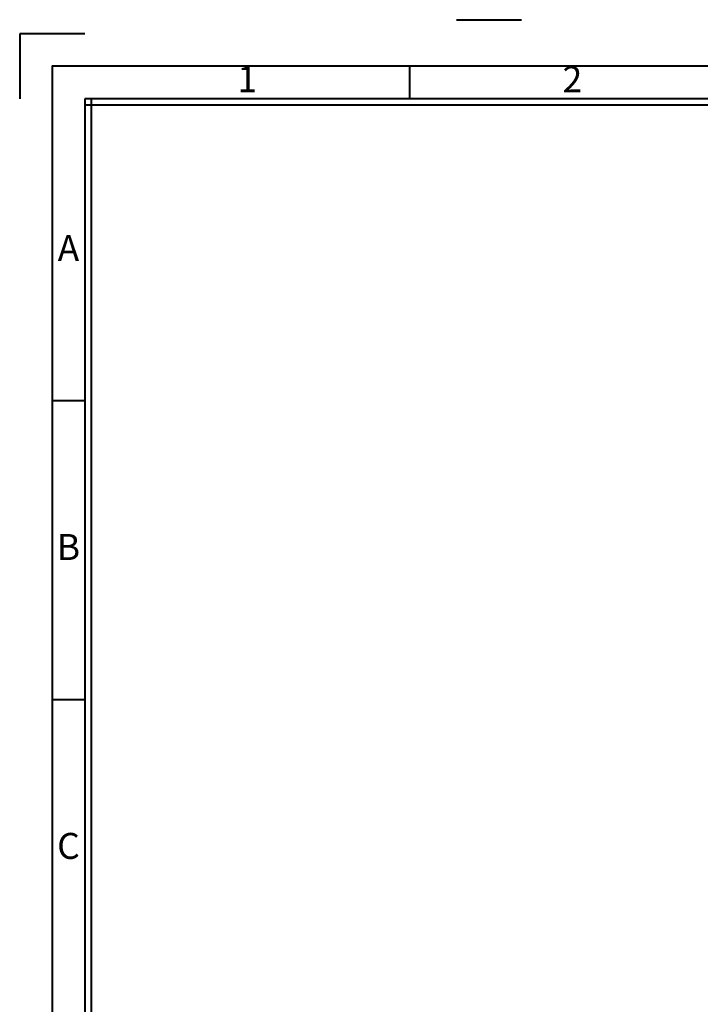
# Model space of a CAD drawing. Units: millimetres. Extents: x -201 to 920, y 274 to 594.
# Drawn here: x 201 to 313, y 432 to 594 of the extents above; entities that cross this region are included whole.
import ezdxf
from ezdxf.enums import TextEntityAlignment as Align

# ---------------------------------------------------------------- set-up
doc = ezdxf.new("R2010")
doc.units = ezdxf.units.MM
doc.layers.get('0').update_dxf_attribs({"lineweight": 40})
doc.styles.add('ISO Proportional', font='isocp', dxfattribs={"bigfont": 'hztxt.shx'})

msp = doc.modelspace()

# ---------------------------------------------------------------- linework, layer by layer
for p, q in [((272.878, 593.888), (283.577, 593.888)), ((211.696, 591.562), (200.997, 591.562)), ((200.997, 591.562), (200.997, 580.862)), ((265.191, 580.862), (265.191, 586.212)), ((211.696, 580.862), (211.696, 284.498)), ((639.659, 580.862), (211.696, 580.862)), ((212.766, 580.862), (212.766, 284.498)), ((639.659, 579.793), (211.696, 579.793)), ((211.696, 531.112), (206.346, 531.112)), ((211.696, 481.896), (206.346, 481.896))]:
    msp.add_line(p, q)
msp.add_lwpolyline([(206.346, 279.148), (645.009, 279.148), (645.009, 586.212), (206.346, 586.212)], close=True)

# ---------------------------------------------------------------- texts
at = {"style": 'ISO Proportional'}
for s, p in [('1', (238.444, 583.537)), ('2', (291.939, 583.537)), ('A', (209.021, 555.72)), ('B', (209.021, 506.504)), ('C', (209.021, 457.288))]:
    msp.add_text(s, height=4.28, dxfattribs=at).set_placement(p, align=Align.MIDDLE)

doc.saveas('drawing.dxf')
